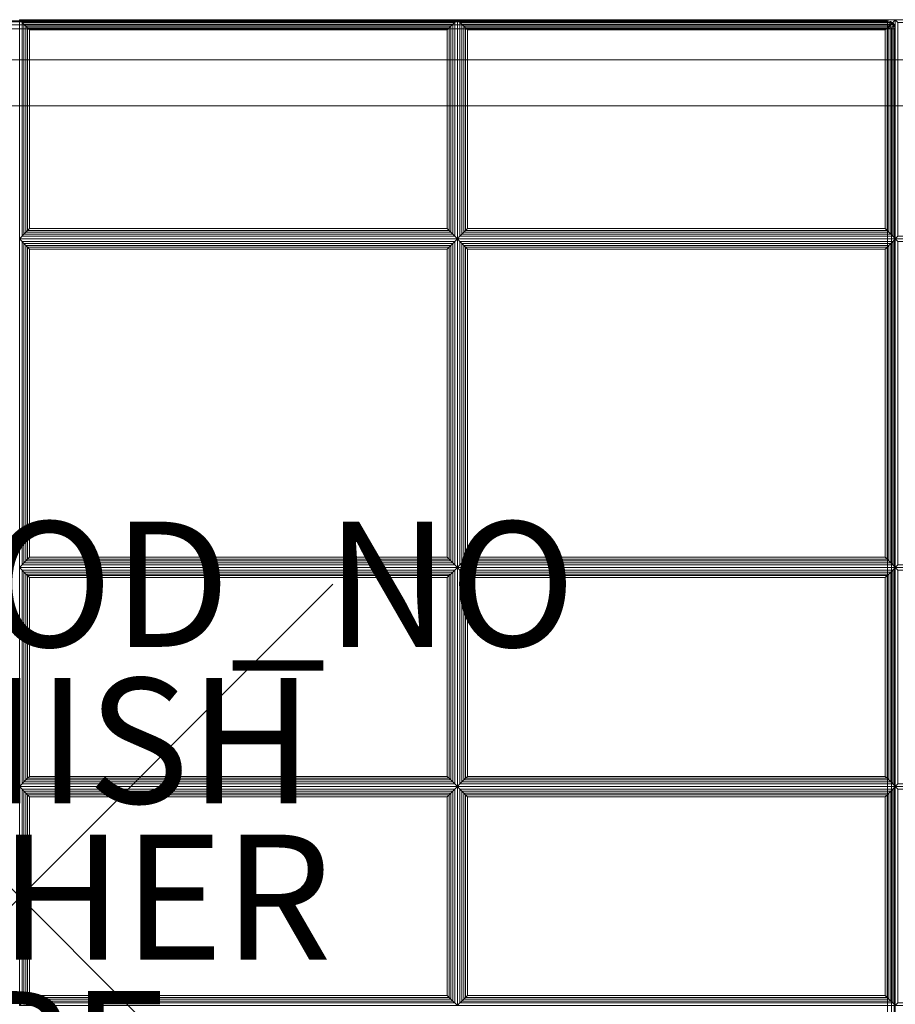
# Model space of a CAD drawing. Units: inches. Extents: x -42 to 42, y -14 to 14.
# Drawn here: x 0 to 14, y -1.7 to 14 of the extents above; entities that cross this region are included whole.
import ezdxf

# ---------------------------------------------------------------- set-up
doc = ezdxf.new("R2010")
doc.units = ezdxf.units.IN
doc.header["$MEASUREMENT"] = 0
doc.header["$PDMODE"] = 3
doc.header["$PDSIZE"] = 5
for name, color, linetype in [('SEAT', 5, 'Continuous'), ('SEAT-FABRIC', 5, 'Continuous'), ('SEAT-FINISH', 7, 'Continuous'), ('SEAT-FRAME', 5, 'Continuous'), ('SEAT-OTHER', 7, 'Continuous'), ('SEAT-PROD_NO', 7, 'Continuous'), ('SEAT-TYPE', 7, 'Continuous')]:
    doc.layers.add(name, color=color, linetype=linetype)
doc.styles.get("Standard").update_dxf_attribs({"font": 'arial.ttf'})

msp = doc.modelspace()

# ---------------------------------------------------------------- linework, layer by layer
at = {"layer": 'SEAT', "linetype": 'Continuous', "lineweight": 0}
msp.add_point((0, 0), dxfattribs=at)
at = {"layer": 'SEAT-FABRIC', "linetype": 'Continuous', "lineweight": 0}
for points in [[(13.865, 14, 16.875), (13.865, 14, 14.125), (-13.885, 14, 14.125), (-13.885, 14, 16.875)], [(13.865, 14, 14.125), (-13.885, 14, 14.125), (-13.885, 13.983, 14.062), (13.865, 13.983, 14.062)], [(13.865, 13.983, 16.938), (-13.885, 13.983, 16.938), (-13.885, 14, 16.875), (13.865, 14, 16.875)], [(13.865, 14, 13.875), (13.865, 14, 12.625), (-13.885, 14, 12.625), (-13.885, 14, 13.875)], [(13.865, 14, 12.625), (-13.885, 14, 12.625), (-13.885, 13.983, 12.562), (13.865, 13.983, 12.562)], [(13.865, 13.983, 13.938), (-13.885, 13.983, 13.938), (-13.885, 14, 13.875), (13.865, 14, 13.875)], [(6.99, 14.018, 16.875), (6.99, 10.518, 16.875), (-0.01, 10.518, 16.875), (-0.01, 14.018, 16.875)], [(6.948, 13.976, 17.032), (6.99, 14.018, 16.875), (-0.01, 14.018, 16.875), (0.032, 13.976, 17.032)], [(0.032, 13.976, 17.032), (-0.01, 14.018, 16.875), (-0.01, 10.518, 16.875), (0.032, 10.561, 17.032)], [(6.948, 10.561, 17.032), (6.99, 10.518, 16.875), (6.99, 14.018, 16.875), (6.948, 13.976, 17.032)], [(13.99, 14.018, 16.875), (13.99, 10.518, 16.875), (6.99, 10.518, 16.875), (6.99, 14.018, 16.875)], [(13.948, 13.976, 17.032), (13.99, 14.018, 16.875), (6.99, 14.018, 16.875), (7.032, 13.976, 17.032)], [(7.032, 13.976, 17.032), (6.99, 14.018, 16.875), (6.99, 10.518, 16.875), (7.032, 10.561, 17.032)], [(13.913, 13.99, 14.125), (13.865, 14, 14.125), (13.865, 13.983, 14.062), (13.906, 13.975, 14.062)], [(13.913, 13.99, 14.125), (13.865, 14, 14.125), (13.865, 13.983, 14.062), (13.906, 13.975, 14.062)], [(13.913, 13.99, 16.875), (13.913, 13.99, 14.125), (13.865, 14, 14.125), (13.865, 14, 16.875)], [(13.906, 13.975, 16.938), (13.865, 13.983, 16.938), (13.865, 14, 16.875), (13.913, 13.99, 16.875)], [(13.906, 13.975, 16.938), (13.865, 13.983, 16.938), (13.865, 14, 16.875), (13.913, 13.99, 16.875)], [(13.913, 13.99, 12.625), (13.865, 14, 12.625), (13.865, 13.983, 12.562), (13.906, 13.975, 12.562)], [(13.913, 13.99, 12.625), (13.865, 14, 12.625), (13.865, 13.983, 12.562), (13.906, 13.975, 12.562)], [(13.913, 13.99, 13.875), (13.913, 13.99, 12.625), (13.865, 14, 12.625), (13.865, 14, 13.875)], [(13.906, 13.975, 13.938), (13.865, 13.983, 13.938), (13.865, 14, 13.875), (13.913, 13.99, 13.875)], [(13.906, 13.975, 13.938), (13.865, 13.983, 13.938), (13.865, 14, 13.875), (13.913, 13.99, 13.875)], [(13.948, 10.561, 17.032), (13.99, 10.518, 16.875), (13.99, 14.018, 16.875), (13.948, 13.976, 17.032)], [(20.99, 14.018, 16.875), (20.99, 10.518, 16.875), (13.99, 10.518, 16.875), (13.99, 14.018, 16.875)], [(20.948, 13.976, 17.032), (20.99, 14.018, 16.875), (13.99, 14.018, 16.875), (14.032, 13.976, 17.032)], [(14.032, 13.976, 17.032), (13.99, 14.018, 16.875), (13.99, 10.518, 16.875), (14.032, 10.561, 17.032)], [(13.865, 13.983, 14.062), (-13.885, 13.983, 14.062), (-13.885, 13.937, 14.017), (13.865, 13.937, 14.017)], [(13.865, 13.937, 16.983), (-13.885, 13.937, 16.983), (-13.885, 13.983, 16.938), (13.865, 13.983, 16.938)], [(13.865, 13.983, 12.562), (-13.885, 13.983, 12.562), (-13.885, 13.937, 12.517), (13.865, 13.937, 12.517)], [(13.865, 13.937, 13.983), (-13.885, 13.937, 13.983), (-13.885, 13.983, 13.938), (13.865, 13.983, 13.938)], [(13.865, 13.937, 14.017), (-13.885, 13.937, 14.017), (-13.885, 13.875, 14), (13.865, 13.875, 14)], [(13.865, 13.875, 17), (-13.885, 13.875, 17), (-13.885, 13.937, 16.983), (13.865, 13.937, 16.983)], [(13.865, 13.937, 12.517), (-13.885, 13.937, 12.517), (-13.885, 13.875, 12.5), (13.865, 13.875, 12.5)], [(13.865, 13.875, 14), (-13.885, 13.875, 14), (-13.885, 13.937, 13.983), (13.865, 13.937, 13.983)], [(13.865, -13.875, 14), (-13.885, -13.875, 14), (-13.885, 13.875, 14), (13.865, 13.875, 14)], [(-13.885, -13.875, 17), (13.865, -13.875, 17), (13.865, 13.875, 17), (-13.885, 13.875, 17)], [(13.865, -13.875, 12.5), (-13.885, -13.875, 12.5), (-13.885, 13.875, 12.5), (13.865, 13.875, 12.5)], [(-13.885, -13.875, 14), (13.865, -13.875, 14), (13.865, 13.875, 14), (-13.885, 13.875, 14)], [(0.032, 13.976, 17.032), (0.032, 10.561, 17.032), (0.063, 10.592, 17.087), (0.063, 13.945, 17.087)], [(0.032, 13.976, 17.032), (0.063, 13.945, 17.087), (6.916, 13.945, 17.087), (6.948, 13.976, 17.032)], [(0.063, 13.945, 17.087), (0.063, 10.592, 17.087), (0.095, 10.624, 17.111), (0.095, 13.913, 17.111)], [(0.063, 13.945, 17.087), (0.095, 13.913, 17.111), (6.884, 13.913, 17.111), (6.916, 13.945, 17.087)], [(0.095, 13.913, 17.111), (0.095, 10.624, 17.111), (0.121, 10.65, 17.121), (0.121, 13.887, 17.121)], [(0.095, 13.913, 17.111), (0.121, 13.887, 17.121), (6.858, 13.887, 17.121), (6.884, 13.913, 17.111)], [(0.121, 13.887, 17.121), (0.121, 10.65, 17.121), (0.153, 10.681, 17.125), (0.153, 13.855, 17.125)], [(0.121, 13.887, 17.121), (0.153, 13.855, 17.125), (6.827, 13.855, 17.125), (6.858, 13.887, 17.121)], [(6.827, 10.681, 17.125), (6.827, 13.855, 17.125), (0.153, 13.855, 17.125), (0.153, 10.681, 17.125)], [(6.827, 13.855, 17.125), (6.827, 10.681, 17.125), (6.858, 10.65, 17.121), (6.858, 13.887, 17.121)], [(6.858, 13.887, 17.121), (6.858, 10.65, 17.121), (6.884, 10.624, 17.111), (6.884, 13.913, 17.111)], [(6.884, 13.913, 17.111), (6.884, 10.624, 17.111), (6.916, 10.592, 17.087), (6.916, 13.945, 17.087)], [(6.916, 13.945, 17.087), (6.916, 10.592, 17.087), (6.948, 10.561, 17.032), (6.948, 13.976, 17.032)], [(7.032, 13.976, 17.032), (7.032, 10.561, 17.032), (7.063, 10.592, 17.087), (7.063, 13.945, 17.087)], [(7.032, 13.976, 17.032), (7.063, 13.945, 17.087), (13.916, 13.945, 17.087), (13.948, 13.976, 17.032)], [(7.063, 13.945, 17.087), (7.063, 10.592, 17.087), (7.095, 10.624, 17.111), (7.095, 13.913, 17.111)], [(7.063, 13.945, 17.087), (7.095, 13.913, 17.111), (13.884, 13.913, 17.111), (13.916, 13.945, 17.087)], [(7.095, 13.913, 17.111), (7.095, 10.624, 17.111), (7.121, 10.65, 17.121), (7.121, 13.887, 17.121)], [(7.095, 13.913, 17.111), (7.121, 13.887, 17.121), (13.858, 13.887, 17.121), (13.884, 13.913, 17.111)], [(7.121, 13.887, 17.121), (7.121, 10.65, 17.121), (7.153, 10.681, 17.125), (7.153, 13.855, 17.125)], [(7.121, 13.887, 17.121), (7.153, 13.855, 17.125), (13.827, 13.855, 17.125), (13.858, 13.887, 17.121)], [(13.827, 10.681, 17.125), (13.827, 13.855, 17.125), (7.153, 13.855, 17.125), (7.153, 10.681, 17.125)], [(13.827, 13.855, 17.125), (13.827, 10.681, 17.125), (13.858, 10.65, 17.121), (13.858, 13.887, 17.121)], [(13.858, 13.887, 17.121), (13.858, 10.65, 17.121), (13.884, 10.624, 17.111), (13.884, 13.913, 17.111)], [(13.906, 13.975, 14.062), (13.865, 13.983, 14.062), (13.865, 13.937, 14.017), (13.889, 13.933, 14.017)], [(13.906, 13.975, 14.062), (13.865, 13.983, 14.062), (13.865, 13.937, 14.017), (13.889, 13.933, 14.017)], [(13.889, 13.933, 16.983), (13.865, 13.937, 16.983), (13.865, 13.983, 16.938), (13.906, 13.975, 16.938)], [(13.889, 13.933, 16.983), (13.865, 13.937, 16.983), (13.865, 13.983, 16.938), (13.906, 13.975, 16.938)], [(13.906, 13.975, 12.562), (13.865, 13.983, 12.562), (13.865, 13.937, 12.517), (13.889, 13.933, 12.517)], [(13.906, 13.975, 12.562), (13.865, 13.983, 12.562), (13.865, 13.937, 12.517), (13.889, 13.933, 12.517)], [(13.889, 13.933, 13.983), (13.865, 13.937, 13.983), (13.865, 13.983, 13.938), (13.906, 13.975, 13.938)], [(13.889, 13.933, 13.983), (13.865, 13.937, 13.983), (13.865, 13.983, 13.938), (13.906, 13.975, 13.938)], [(13.889, 13.933, 14.017), (13.889, 13.933, 14.017), (13.865, 13.937, 14.017), (13.865, 13.875, 14)], [(13.889, 13.933, 14.017), (13.889, 13.933, 14.017), (13.865, 13.937, 14.017), (13.865, 13.875, 14)], [(13.865, 13.875, 17), (13.865, 13.937, 16.983), (13.889, 13.933, 16.983)], [(13.865, 13.875, 17), (13.865, 13.937, 16.983), (13.889, 13.933, 16.983)], [(13.889, 13.933, 12.517), (13.889, 13.933, 12.517), (13.865, 13.937, 12.517), (13.865, 13.875, 12.5)], [(13.889, 13.933, 12.517), (13.889, 13.933, 12.517), (13.865, 13.937, 12.517), (13.865, 13.875, 12.5)], [(13.865, 13.875, 14), (13.865, 13.937, 13.983), (13.889, 13.933, 13.983)], [(13.865, 13.875, 14), (13.865, 13.937, 13.983), (13.889, 13.933, 13.983)], [(13.909, 13.919, 14.017), (13.909, 13.919, 14.017), (13.889, 13.933, 14.017), (13.865, 13.875, 14)], [(13.909, 13.919, 14.017), (13.909, 13.919, 14.017), (13.889, 13.933, 14.017), (13.865, 13.875, 14)], [(13.865, 13.875, 17), (13.889, 13.933, 16.983), (13.909, 13.919, 16.983)], [(13.865, 13.875, 17), (13.889, 13.933, 16.983), (13.909, 13.919, 16.983)], [(13.909, 13.919, 12.517), (13.909, 13.919, 12.517), (13.889, 13.933, 12.517), (13.865, 13.875, 12.5)], [(13.909, 13.919, 12.517), (13.909, 13.919, 12.517), (13.889, 13.933, 12.517), (13.865, 13.875, 12.5)], [(13.865, 13.875, 14), (13.889, 13.933, 13.983), (13.909, 13.919, 13.983)], [(13.865, 13.875, 14), (13.889, 13.933, 13.983), (13.909, 13.919, 13.983)], [(13.922, 13.899, 14.017), (13.922, 13.899, 14.017), (13.909, 13.919, 14.017), (13.865, 13.875, 14)], [(13.922, 13.899, 14.017), (13.922, 13.899, 14.017), (13.909, 13.919, 14.017), (13.865, 13.875, 14)], [(13.865, 13.875, 17), (13.909, 13.919, 16.983), (13.922, 13.899, 16.983)], [(13.865, 13.875, 17), (13.909, 13.919, 16.983), (13.922, 13.899, 16.983)], [(13.922, 13.899, 12.517), (13.922, 13.899, 12.517), (13.909, 13.919, 12.517), (13.865, 13.875, 12.5)], [(13.922, 13.899, 12.517), (13.922, 13.899, 12.517), (13.909, 13.919, 12.517), (13.865, 13.875, 12.5)], [(13.865, 13.875, 14), (13.909, 13.919, 13.983), (13.922, 13.899, 13.983)], [(13.865, 13.875, 14), (13.909, 13.919, 13.983), (13.922, 13.899, 13.983)], [(13.927, 13.875, 14.017), (13.927, 13.875, 14.017), (13.922, 13.899, 14.017), (13.865, 13.875, 14)], [(13.927, 13.875, 14.017), (13.927, 13.875, 14.017), (13.922, 13.899, 14.017), (13.865, 13.875, 14)], [(13.865, 13.875, 17), (13.922, 13.899, 16.983), (13.927, 13.875, 16.983)], [(13.865, 13.875, 17), (13.922, 13.899, 16.983), (13.927, 13.875, 16.983)], [(13.927, 13.875, 12.517), (13.927, 13.875, 12.517), (13.922, 13.899, 12.517), (13.865, 13.875, 12.5)], [(13.927, 13.875, 12.517), (13.927, 13.875, 12.517), (13.922, 13.899, 12.517), (13.865, 13.875, 12.5)], [(13.865, 13.875, 14), (13.922, 13.899, 13.983), (13.927, 13.875, 13.983)], [(13.865, 13.875, 14), (13.922, 13.899, 13.983), (13.927, 13.875, 13.983)], [(13.927, -13.875, 14.017), (13.927, 13.875, 14.017), (13.865, 13.875, 14), (13.865, -13.875, 14)], [(13.927, -13.875, 16.983), (13.927, 13.875, 16.983), (13.865, 13.875, 17), (13.865, -13.875, 17)], [(13.927, -13.875, 12.517), (13.927, 13.875, 12.517), (13.865, 13.875, 12.5), (13.865, -13.875, 12.5)], [(13.927, -13.875, 13.983), (13.927, 13.875, 13.983), (13.865, 13.875, 14), (13.865, -13.875, 14)], [(13.884, 13.913, 17.111), (13.884, 10.624, 17.111), (13.916, 10.592, 17.087), (13.916, 13.945, 17.087)], [(13.941, 13.952, 14.062), (13.906, 13.975, 14.062), (13.889, 13.933, 14.017), (13.909, 13.919, 14.017)], [(13.941, 13.952, 14.062), (13.906, 13.975, 14.062), (13.889, 13.933, 14.017), (13.909, 13.919, 14.017)], [(13.909, 13.919, 16.983), (13.889, 13.933, 16.983), (13.906, 13.975, 16.938), (13.941, 13.952, 16.938)], [(13.909, 13.919, 16.983), (13.889, 13.933, 16.983), (13.906, 13.975, 16.938), (13.941, 13.952, 16.938)], [(13.941, 13.952, 12.562), (13.906, 13.975, 12.562), (13.889, 13.933, 12.517), (13.909, 13.919, 12.517)], [(13.941, 13.952, 12.562), (13.906, 13.975, 12.562), (13.889, 13.933, 12.517), (13.909, 13.919, 12.517)], [(13.909, 13.919, 13.983), (13.889, 13.933, 13.983), (13.906, 13.975, 13.938), (13.941, 13.952, 13.938)], [(13.909, 13.919, 13.983), (13.889, 13.933, 13.983), (13.906, 13.975, 13.938), (13.941, 13.952, 13.938)], [(13.953, 13.963, 14.125), (13.913, 13.99, 14.125), (13.906, 13.975, 14.062), (13.941, 13.952, 14.062)], [(13.953, 13.963, 14.125), (13.913, 13.99, 14.125), (13.906, 13.975, 14.062), (13.941, 13.952, 14.062)], [(13.941, 13.952, 16.938), (13.906, 13.975, 16.938), (13.913, 13.99, 16.875), (13.953, 13.963, 16.875)], [(13.941, 13.952, 16.938), (13.906, 13.975, 16.938), (13.913, 13.99, 16.875), (13.953, 13.963, 16.875)], [(13.953, 13.963, 12.625), (13.913, 13.99, 12.625), (13.906, 13.975, 12.562), (13.941, 13.952, 12.562)], [(13.953, 13.963, 12.625), (13.913, 13.99, 12.625), (13.906, 13.975, 12.562), (13.941, 13.952, 12.562)], [(13.941, 13.952, 13.938), (13.906, 13.975, 13.938), (13.913, 13.99, 13.875), (13.953, 13.963, 13.875)], [(13.941, 13.952, 13.938), (13.906, 13.975, 13.938), (13.913, 13.99, 13.875), (13.953, 13.963, 13.875)], [(13.965, 13.916, 14.062), (13.941, 13.952, 14.062), (13.909, 13.919, 14.017), (13.922, 13.899, 14.017)], [(13.965, 13.916, 14.062), (13.941, 13.952, 14.062), (13.909, 13.919, 14.017), (13.922, 13.899, 14.017)], [(13.922, 13.899, 16.983), (13.909, 13.919, 16.983), (13.941, 13.952, 16.938), (13.965, 13.916, 16.938)], [(13.922, 13.899, 16.983), (13.909, 13.919, 16.983), (13.941, 13.952, 16.938), (13.965, 13.916, 16.938)], [(13.965, 13.916, 12.562), (13.941, 13.952, 12.562), (13.909, 13.919, 12.517), (13.922, 13.899, 12.517)], [(13.965, 13.916, 12.562), (13.941, 13.952, 12.562), (13.909, 13.919, 12.517), (13.922, 13.899, 12.517)], [(13.922, 13.899, 13.983), (13.909, 13.919, 13.983), (13.941, 13.952, 13.938), (13.965, 13.916, 13.938)], [(13.922, 13.899, 13.983), (13.909, 13.919, 13.983), (13.941, 13.952, 13.938), (13.965, 13.916, 13.938)], [(13.953, 13.963, 16.875), (13.953, 13.963, 14.125), (13.913, 13.99, 14.125), (13.913, 13.99, 16.875)], [(13.953, 13.963, 13.875), (13.953, 13.963, 12.625), (13.913, 13.99, 12.625), (13.913, 13.99, 13.875)], [(13.916, 13.945, 17.087), (13.916, 10.592, 17.087), (13.948, 10.561, 17.032), (13.948, 13.976, 17.032)], [(13.973, 13.875, 14.062), (13.965, 13.916, 14.062), (13.922, 13.899, 14.017), (13.927, 13.875, 14.017)], [(13.973, 13.875, 14.062), (13.965, 13.916, 14.062), (13.922, 13.899, 14.017), (13.927, 13.875, 14.017)], [(13.927, 13.875, 16.983), (13.922, 13.899, 16.983), (13.965, 13.916, 16.938), (13.973, 13.875, 16.938)], [(13.927, 13.875, 16.983), (13.922, 13.899, 16.983), (13.965, 13.916, 16.938), (13.973, 13.875, 16.938)], [(13.973, 13.875, 12.562), (13.965, 13.916, 12.562), (13.922, 13.899, 12.517), (13.927, 13.875, 12.517)], [(13.973, 13.875, 12.562), (13.965, 13.916, 12.562), (13.922, 13.899, 12.517), (13.927, 13.875, 12.517)], [(13.927, 13.875, 13.983), (13.922, 13.899, 13.983), (13.965, 13.916, 13.938), (13.973, 13.875, 13.938)], [(13.927, 13.875, 13.983), (13.922, 13.899, 13.983), (13.965, 13.916, 13.938), (13.973, 13.875, 13.938)], [(13.973, -13.875, 14.063), (13.973, 13.875, 14.063), (13.927, 13.875, 14.017), (13.927, -13.875, 14.017)], [(13.973, -13.875, 16.938), (13.973, 13.875, 16.938), (13.927, 13.875, 16.983), (13.927, -13.875, 16.983)], [(13.973, -13.875, 12.563), (13.973, 13.875, 12.563), (13.927, 13.875, 12.517), (13.927, -13.875, 12.517)], [(13.973, -13.875, 13.938), (13.973, 13.875, 13.938), (13.927, 13.875, 13.983), (13.927, -13.875, 13.983)], [(13.98, 13.923, 14.125), (13.953, 13.963, 14.125), (13.941, 13.952, 14.062), (13.965, 13.916, 14.062)], [(13.98, 13.923, 14.125), (13.953, 13.963, 14.125), (13.941, 13.952, 14.062), (13.965, 13.916, 14.062)], [(13.965, 13.916, 16.938), (13.941, 13.952, 16.938), (13.953, 13.963, 16.875), (13.98, 13.923, 16.875)], [(13.965, 13.916, 16.938), (13.941, 13.952, 16.938), (13.953, 13.963, 16.875), (13.98, 13.923, 16.875)], [(13.98, 13.923, 12.625), (13.953, 13.963, 12.625), (13.941, 13.952, 12.562), (13.965, 13.916, 12.562)], [(13.98, 13.923, 12.625), (13.953, 13.963, 12.625), (13.941, 13.952, 12.562), (13.965, 13.916, 12.562)], [(13.965, 13.916, 13.938), (13.941, 13.952, 13.938), (13.953, 13.963, 13.875), (13.98, 13.923, 13.875)], [(13.965, 13.916, 13.938), (13.941, 13.952, 13.938), (13.953, 13.963, 13.875), (13.98, 13.923, 13.875)], [(13.98, 13.923, 16.875), (13.98, 13.923, 14.125), (13.953, 13.963, 14.125), (13.953, 13.963, 16.875)], [(13.98, 13.923, 13.875), (13.98, 13.923, 12.625), (13.953, 13.963, 12.625), (13.953, 13.963, 13.875)], [(13.99, 13.875, 14.125), (13.98, 13.923, 14.125), (13.965, 13.916, 14.062), (13.973, 13.875, 14.062)], [(13.99, 13.875, 14.125), (13.98, 13.923, 14.125), (13.965, 13.916, 14.062), (13.973, 13.875, 14.062)], [(13.973, 13.875, 16.938), (13.965, 13.916, 16.938), (13.98, 13.923, 16.875), (13.99, 13.875, 16.875)], [(13.973, 13.875, 16.938), (13.965, 13.916, 16.938), (13.98, 13.923, 16.875), (13.99, 13.875, 16.875)], [(13.99, 13.875, 12.625), (13.98, 13.923, 12.625), (13.965, 13.916, 12.562), (13.973, 13.875, 12.562)], [(13.99, 13.875, 12.625), (13.98, 13.923, 12.625), (13.965, 13.916, 12.562), (13.973, 13.875, 12.562)], [(13.973, 13.875, 13.938), (13.965, 13.916, 13.938), (13.98, 13.923, 13.875), (13.99, 13.875, 13.875)], [(13.973, 13.875, 13.938), (13.965, 13.916, 13.938), (13.98, 13.923, 13.875), (13.99, 13.875, 13.875)], [(13.99, -13.875, 14.125), (13.99, 13.875, 14.125), (13.973, 13.875, 14.063), (13.973, -13.875, 14.063)], [(13.99, -13.875, 16.875), (13.99, 13.875, 16.875), (13.973, 13.875, 16.938), (13.973, -13.875, 16.938)], [(13.99, -13.875, 12.625), (13.99, 13.875, 12.625), (13.973, 13.875, 12.563), (13.973, -13.875, 12.563)], [(13.99, -13.875, 13.875), (13.99, 13.875, 13.875), (13.973, 13.875, 13.938), (13.973, -13.875, 13.938)], [(13.99, 13.875, 16.875), (13.99, 13.875, 14.125), (13.98, 13.923, 14.125), (13.98, 13.923, 16.875)], [(13.99, 13.875, 13.875), (13.99, 13.875, 12.625), (13.98, 13.923, 12.625), (13.98, 13.923, 13.875)], [(13.99, -13.875, 16.875), (13.99, -13.875, 14.125), (13.99, 13.875, 14.125), (13.99, 13.875, 16.875)], [(13.99, -13.875, 13.875), (13.99, -13.875, 12.625), (13.99, 13.875, 12.625), (13.99, 13.875, 13.875)], [(0.032, 10.561, 17.032), (-0.01, 10.518, 16.875), (6.99, 10.518, 16.875), (6.948, 10.561, 17.032)], [(6.948, 10.561, 17.032), (6.916, 10.592, 17.087), (0.063, 10.592, 17.087), (0.032, 10.561, 17.032)], [(6.916, 10.592, 17.087), (6.884, 10.624, 17.111), (0.095, 10.624, 17.111), (0.063, 10.592, 17.087)], [(6.884, 10.624, 17.111), (6.858, 10.65, 17.121), (0.121, 10.65, 17.121), (0.095, 10.624, 17.111)], [(6.858, 10.65, 17.121), (6.827, 10.681, 17.125), (0.153, 10.681, 17.125), (0.121, 10.65, 17.121)], [(7.032, 10.561, 17.032), (6.99, 10.518, 16.875), (13.99, 10.518, 16.875), (13.948, 10.561, 17.032)], [(13.948, 10.561, 17.032), (13.916, 10.592, 17.087), (7.063, 10.592, 17.087), (7.032, 10.561, 17.032)], [(13.916, 10.592, 17.087), (13.884, 10.624, 17.111), (7.095, 10.624, 17.111), (7.063, 10.592, 17.087)], [(13.884, 10.624, 17.111), (13.858, 10.65, 17.121), (7.121, 10.65, 17.121), (7.095, 10.624, 17.111)], [(13.858, 10.65, 17.121), (13.827, 10.681, 17.125), (7.153, 10.681, 17.125), (7.121, 10.65, 17.121)], [(14.032, 10.561, 17.032), (13.99, 10.518, 16.875), (20.99, 10.518, 16.875), (20.948, 10.561, 17.032)], [(-0.01, 5.268, 16.875), (-0.01, 10.518, 16.875), (6.99, 10.518, 16.875), (6.99, 5.268, 16.875)], [(0.032, 10.476, 17.032), (-0.01, 10.518, 16.875), (-0.01, 5.268, 16.875), (0.032, 5.311, 17.032)], [(6.948, 10.476, 17.032), (6.99, 10.518, 16.875), (-0.01, 10.518, 16.875), (0.032, 10.476, 17.032)], [(0.032, 10.476, 17.032), (0.063, 10.445, 17.087), (6.916, 10.445, 17.087), (6.948, 10.476, 17.032)], [(0.063, 5.342, 17.087), (0.063, 10.445, 17.087), (0.032, 10.476, 17.032), (0.032, 5.311, 17.032)], [(0.063, 10.445, 17.087), (0.095, 10.413, 17.111), (6.884, 10.413, 17.111), (6.916, 10.445, 17.087)], [(0.095, 5.374, 17.111), (0.095, 10.413, 17.111), (0.063, 10.445, 17.087), (0.063, 5.342, 17.087)], [(0.095, 10.413, 17.111), (0.121, 10.387, 17.121), (6.858, 10.387, 17.121), (6.884, 10.413, 17.111)], [(0.121, 5.4, 17.121), (0.121, 10.387, 17.121), (0.095, 10.413, 17.111), (0.095, 5.374, 17.111)], [(0.121, 10.387, 17.121), (0.153, 10.355, 17.125), (6.827, 10.355, 17.125), (6.858, 10.387, 17.121)], [(0.153, 5.431, 17.125), (0.153, 10.355, 17.125), (0.121, 10.387, 17.121), (0.121, 5.4, 17.121)], [(6.858, 5.4, 17.121), (6.858, 10.387, 17.121), (6.827, 10.355, 17.125), (6.827, 5.431, 17.125)], [(6.884, 5.374, 17.111), (6.884, 10.413, 17.111), (6.858, 10.387, 17.121), (6.858, 5.4, 17.121)], [(6.916, 5.342, 17.087), (6.916, 10.445, 17.087), (6.884, 10.413, 17.111), (6.884, 5.374, 17.111)], [(6.948, 5.311, 17.032), (6.948, 10.476, 17.032), (6.916, 10.445, 17.087), (6.916, 5.342, 17.087)], [(6.948, 5.311, 17.032), (6.99, 5.268, 16.875), (6.99, 10.518, 16.875), (6.948, 10.476, 17.032)], [(6.99, 5.268, 16.875), (6.99, 10.518, 16.875), (13.99, 10.518, 16.875), (13.99, 5.268, 16.875)], [(7.032, 10.476, 17.032), (6.99, 10.518, 16.875), (6.99, 5.268, 16.875), (7.032, 5.311, 17.032)], [(13.948, 10.476, 17.032), (13.99, 10.518, 16.875), (6.99, 10.518, 16.875), (7.032, 10.476, 17.032)], [(7.032, 10.476, 17.032), (7.063, 10.445, 17.087), (13.916, 10.445, 17.087), (13.948, 10.476, 17.032)], [(7.063, 5.342, 17.087), (7.063, 10.445, 17.087), (7.032, 10.476, 17.032), (7.032, 5.311, 17.032)], [(7.063, 10.445, 17.087), (7.095, 10.413, 17.111), (13.884, 10.413, 17.111), (13.916, 10.445, 17.087)], [(7.095, 5.374, 17.111), (7.095, 10.413, 17.111), (7.063, 10.445, 17.087), (7.063, 5.342, 17.087)], [(7.095, 10.413, 17.111), (7.121, 10.387, 17.121), (13.858, 10.387, 17.121), (13.884, 10.413, 17.111)], [(7.121, 5.4, 17.121), (7.121, 10.387, 17.121), (7.095, 10.413, 17.111), (7.095, 5.374, 17.111)], [(7.121, 10.387, 17.121), (7.153, 10.355, 17.125), (13.827, 10.355, 17.125), (13.858, 10.387, 17.121)], [(7.153, 5.431, 17.125), (7.153, 10.355, 17.125), (7.121, 10.387, 17.121), (7.121, 5.4, 17.121)], [(13.858, 5.4, 17.121), (13.858, 10.387, 17.121), (13.827, 10.355, 17.125), (13.827, 5.431, 17.125)], [(13.884, 5.374, 17.111), (13.884, 10.413, 17.111), (13.858, 10.387, 17.121), (13.858, 5.4, 17.121)], [(13.916, 5.342, 17.087), (13.916, 10.445, 17.087), (13.884, 10.413, 17.111), (13.884, 5.374, 17.111)], [(13.948, 5.311, 17.032), (13.948, 10.476, 17.032), (13.916, 10.445, 17.087), (13.916, 5.342, 17.087)], [(13.948, 5.311, 17.032), (13.99, 5.268, 16.875), (13.99, 10.518, 16.875), (13.948, 10.476, 17.032)], [(13.99, 5.268, 16.875), (13.99, 10.518, 16.875), (20.99, 10.518, 16.875), (20.99, 5.268, 16.875)], [(14.032, 10.476, 17.032), (13.99, 10.518, 16.875), (13.99, 5.268, 16.875), (14.032, 5.311, 17.032)], [(20.948, 10.476, 17.032), (20.99, 10.518, 16.875), (13.99, 10.518, 16.875), (14.032, 10.476, 17.032)], [(0.153, 10.355, 17.125), (0.153, 5.431, 17.125), (6.827, 5.431, 17.125), (6.827, 10.355, 17.125)], [(7.153, 10.355, 17.125), (7.153, 5.431, 17.125), (13.827, 5.431, 17.125), (13.827, 10.355, 17.125)], [(6.916, 5.342, 17.087), (6.884, 5.374, 17.111), (0.095, 5.374, 17.111), (0.063, 5.342, 17.087)], [(6.884, 5.374, 17.111), (6.858, 5.4, 17.121), (0.121, 5.4, 17.121), (0.095, 5.374, 17.111)], [(6.858, 5.4, 17.121), (6.827, 5.431, 17.125), (0.153, 5.431, 17.125), (0.121, 5.4, 17.121)], [(13.916, 5.342, 17.087), (13.884, 5.374, 17.111), (7.095, 5.374, 17.111), (7.063, 5.342, 17.087)], [(13.884, 5.374, 17.111), (13.858, 5.4, 17.121), (7.121, 5.4, 17.121), (7.095, 5.374, 17.111)], [(13.858, 5.4, 17.121), (13.827, 5.431, 17.125), (7.153, 5.431, 17.125), (7.121, 5.4, 17.121)], [(0.032, 5.311, 17.032), (-0.01, 5.268, 16.875), (6.99, 5.268, 16.875), (6.948, 5.311, 17.032)], [(6.99, 5.268, 16.875), (6.99, 1.768, 16.875), (-0.01, 1.768, 16.875), (-0.01, 5.268, 16.875)], [(6.948, 5.226, 17.032), (6.99, 5.268, 16.875), (-0.01, 5.268, 16.875), (0.032, 5.226, 17.032)], [(0.032, 5.226, 17.032), (-0.01, 5.268, 16.875), (-0.01, 1.768, 16.875), (0.032, 1.811, 17.032)], [(6.948, 5.311, 17.032), (6.916, 5.342, 17.087), (0.063, 5.342, 17.087), (0.032, 5.311, 17.032)], [(0.032, 5.226, 17.032), (0.032, 1.811, 17.032), (0.063, 1.842, 17.087), (0.063, 5.195, 17.087)], [(0.032, 5.226, 17.032), (0.063, 5.195, 17.087), (6.916, 5.195, 17.087), (6.948, 5.226, 17.032)], [(0.063, 5.195, 17.087), (0.063, 1.842, 17.087), (0.095, 1.874, 17.111), (0.095, 5.163, 17.111)], [(0.063, 5.195, 17.087), (0.095, 5.163, 17.111), (6.884, 5.163, 17.111), (6.916, 5.195, 17.087)], [(6.884, 5.163, 17.111), (6.884, 1.874, 17.111), (6.916, 1.842, 17.087), (6.916, 5.195, 17.087)], [(6.916, 5.195, 17.087), (6.916, 1.842, 17.087), (6.948, 1.811, 17.032), (6.948, 5.226, 17.032)], [(6.948, 1.811, 17.032), (6.99, 1.768, 16.875), (6.99, 5.268, 16.875), (6.948, 5.226, 17.032)], [(7.032, 5.311, 17.032), (6.99, 5.268, 16.875), (13.99, 5.268, 16.875), (13.948, 5.311, 17.032)], [(13.99, 5.268, 16.875), (13.99, 1.768, 16.875), (6.99, 1.768, 16.875), (6.99, 5.268, 16.875)], [(13.948, 5.226, 17.032), (13.99, 5.268, 16.875), (6.99, 5.268, 16.875), (7.032, 5.226, 17.032)], [(7.032, 5.226, 17.032), (6.99, 5.268, 16.875), (6.99, 1.768, 16.875), (7.032, 1.811, 17.032)], [(13.948, 5.311, 17.032), (13.916, 5.342, 17.087), (7.063, 5.342, 17.087), (7.032, 5.311, 17.032)], [(7.032, 5.226, 17.032), (7.032, 1.811, 17.032), (7.063, 1.842, 17.087), (7.063, 5.195, 17.087)], [(7.032, 5.226, 17.032), (7.063, 5.195, 17.087), (13.916, 5.195, 17.087), (13.948, 5.226, 17.032)], [(7.063, 5.195, 17.087), (7.063, 1.842, 17.087), (7.095, 1.874, 17.111), (7.095, 5.163, 17.111)], [(7.063, 5.195, 17.087), (7.095, 5.163, 17.111), (13.884, 5.163, 17.111), (13.916, 5.195, 17.087)], [(13.884, 5.163, 17.111), (13.884, 1.874, 17.111), (13.916, 1.842, 17.087), (13.916, 5.195, 17.087)], [(13.916, 5.195, 17.087), (13.916, 1.842, 17.087), (13.948, 1.811, 17.032), (13.948, 5.226, 17.032)], [(13.948, 1.811, 17.032), (13.99, 1.768, 16.875), (13.99, 5.268, 16.875), (13.948, 5.226, 17.032)], [(14.032, 5.311, 17.032), (13.99, 5.268, 16.875), (20.99, 5.268, 16.875), (20.948, 5.311, 17.032)], [(20.99, 5.268, 16.875), (20.99, 1.768, 16.875), (13.99, 1.768, 16.875), (13.99, 5.268, 16.875)], [(20.948, 5.226, 17.032), (20.99, 5.268, 16.875), (13.99, 5.268, 16.875), (14.032, 5.226, 17.032)], [(14.032, 5.226, 17.032), (13.99, 5.268, 16.875), (13.99, 1.768, 16.875), (14.032, 1.811, 17.032)], [(0.095, 5.163, 17.111), (0.095, 1.874, 17.111), (0.121, 1.9, 17.121), (0.121, 5.137, 17.121)], [(0.095, 5.163, 17.111), (0.121, 5.137, 17.121), (6.858, 5.137, 17.121), (6.884, 5.163, 17.111)], [(0.121, 5.137, 17.121), (0.121, 1.9, 17.121), (0.153, 1.931, 17.125), (0.153, 5.105, 17.125)], [(0.121, 5.137, 17.121), (0.153, 5.105, 17.125), (6.827, 5.105, 17.125), (6.858, 5.137, 17.121)], [(6.827, 1.931, 17.125), (6.827, 5.105, 17.125), (0.153, 5.105, 17.125), (0.153, 1.931, 17.125)], [(6.827, 5.105, 17.125), (6.827, 1.931, 17.125), (6.858, 1.9, 17.121), (6.858, 5.137, 17.121)], [(6.858, 5.137, 17.121), (6.858, 1.9, 17.121), (6.884, 1.874, 17.111), (6.884, 5.163, 17.111)], [(7.095, 5.163, 17.111), (7.095, 1.874, 17.111), (7.121, 1.9, 17.121), (7.121, 5.137, 17.121)], [(7.095, 5.163, 17.111), (7.121, 5.137, 17.121), (13.858, 5.137, 17.121), (13.884, 5.163, 17.111)], [(7.121, 5.137, 17.121), (7.121, 1.9, 17.121), (7.153, 1.931, 17.125), (7.153, 5.105, 17.125)], [(7.121, 5.137, 17.121), (7.153, 5.105, 17.125), (13.827, 5.105, 17.125), (13.858, 5.137, 17.121)], [(13.827, 1.931, 17.125), (13.827, 5.105, 17.125), (7.153, 5.105, 17.125), (7.153, 1.931, 17.125)], [(13.827, 5.105, 17.125), (13.827, 1.931, 17.125), (13.858, 1.9, 17.121), (13.858, 5.137, 17.121)], [(13.858, 5.137, 17.121), (13.858, 1.9, 17.121), (13.884, 1.874, 17.111), (13.884, 5.163, 17.111)], [(6.884, 1.874, 17.111), (6.858, 1.9, 17.121), (0.121, 1.9, 17.121), (0.095, 1.874, 17.111)], [(6.858, 1.9, 17.121), (6.827, 1.931, 17.125), (0.153, 1.931, 17.125), (0.121, 1.9, 17.121)], [(13.884, 1.874, 17.111), (13.858, 1.9, 17.121), (7.121, 1.9, 17.121), (7.095, 1.874, 17.111)], [(13.858, 1.9, 17.121), (13.827, 1.931, 17.125), (7.153, 1.931, 17.125), (7.121, 1.9, 17.121)], [(0.032, 1.811, 17.032), (-0.01, 1.768, 16.875), (6.99, 1.768, 16.875), (6.948, 1.811, 17.032)], [(-0.01, -1.732, 16.875), (-0.01, 1.768, 16.875), (6.99, 1.768, 16.875), (6.99, -1.732, 16.875)], [(0.032, 1.726, 17.032), (-0.01, 1.768, 16.875), (-0.01, -1.732, 16.875), (0.032, -1.689, 17.032)], [(6.948, 1.726, 17.032), (6.99, 1.768, 16.875), (-0.01, 1.768, 16.875), (0.032, 1.726, 17.032)], [(6.948, 1.811, 17.032), (6.916, 1.842, 17.087), (0.063, 1.842, 17.087), (0.032, 1.811, 17.032)], [(6.916, 1.842, 17.087), (6.884, 1.874, 17.111), (0.095, 1.874, 17.111), (0.063, 1.842, 17.087)], [(6.948, -1.689, 17.032), (6.99, -1.732, 16.875), (6.99, 1.768, 16.875), (6.948, 1.726, 17.032)], [(7.032, 1.811, 17.032), (6.99, 1.768, 16.875), (13.99, 1.768, 16.875), (13.948, 1.811, 17.032)], [(6.99, -1.732, 16.875), (6.99, 1.768, 16.875), (13.99, 1.768, 16.875), (13.99, -1.732, 16.875)], [(7.032, 1.726, 17.032), (6.99, 1.768, 16.875), (6.99, -1.732, 16.875), (7.032, -1.689, 17.032)], [(13.948, 1.726, 17.032), (13.99, 1.768, 16.875), (6.99, 1.768, 16.875), (7.032, 1.726, 17.032)], [(13.948, 1.811, 17.032), (13.916, 1.842, 17.087), (7.063, 1.842, 17.087), (7.032, 1.811, 17.032)], [(13.916, 1.842, 17.087), (13.884, 1.874, 17.111), (7.095, 1.874, 17.111), (7.063, 1.842, 17.087)], [(13.948, -1.689, 17.032), (13.99, -1.732, 16.875), (13.99, 1.768, 16.875), (13.948, 1.726, 17.032)], [(14.032, 1.811, 17.032), (13.99, 1.768, 16.875), (20.99, 1.768, 16.875), (20.948, 1.811, 17.032)], [(13.99, -1.732, 16.875), (13.99, 1.768, 16.875), (20.99, 1.768, 16.875), (20.99, -1.732, 16.875)], [(14.032, 1.726, 17.032), (13.99, 1.768, 16.875), (13.99, -1.732, 16.875), (14.032, -1.689, 17.032)], [(20.948, 1.726, 17.032), (20.99, 1.768, 16.875), (13.99, 1.768, 16.875), (14.032, 1.726, 17.032)], [(0.032, 1.726, 17.032), (0.063, 1.695, 17.087), (6.916, 1.695, 17.087), (6.948, 1.726, 17.032)], [(0.063, -1.658, 17.087), (0.063, 1.695, 17.087), (0.032, 1.726, 17.032), (0.032, -1.689, 17.032)], [(0.063, 1.695, 17.087), (0.095, 1.663, 17.111), (6.884, 1.663, 17.111), (6.916, 1.695, 17.087)], [(0.095, -1.626, 17.111), (0.095, 1.663, 17.111), (0.063, 1.695, 17.087), (0.063, -1.658, 17.087)], [(0.095, 1.663, 17.111), (0.121, 1.637, 17.121), (6.858, 1.637, 17.121), (6.884, 1.663, 17.111)], [(0.121, -1.6, 17.121), (0.121, 1.637, 17.121), (0.095, 1.663, 17.111), (0.095, -1.626, 17.111)], [(0.121, 1.637, 17.121), (0.153, 1.605, 17.125), (6.827, 1.605, 17.125), (6.858, 1.637, 17.121)], [(0.153, -1.569, 17.125), (0.153, 1.605, 17.125), (0.121, 1.637, 17.121), (0.121, -1.6, 17.121)], [(0.153, 1.605, 17.125), (0.153, -1.569, 17.125), (6.827, -1.569, 17.125), (6.827, 1.605, 17.125)], [(6.858, -1.6, 17.121), (6.858, 1.637, 17.121), (6.827, 1.605, 17.125), (6.827, -1.569, 17.125)], [(6.884, -1.626, 17.111), (6.884, 1.663, 17.111), (6.858, 1.637, 17.121), (6.858, -1.6, 17.121)], [(6.916, -1.658, 17.087), (6.916, 1.695, 17.087), (6.884, 1.663, 17.111), (6.884, -1.626, 17.111)], [(6.948, -1.689, 17.032), (6.948, 1.726, 17.032), (6.916, 1.695, 17.087), (6.916, -1.658, 17.087)], [(7.032, 1.726, 17.032), (7.063, 1.695, 17.087), (13.916, 1.695, 17.087), (13.948, 1.726, 17.032)], [(7.063, -1.658, 17.087), (7.063, 1.695, 17.087), (7.032, 1.726, 17.032), (7.032, -1.689, 17.032)], [(7.063, 1.695, 17.087), (7.095, 1.663, 17.111), (13.884, 1.663, 17.111), (13.916, 1.695, 17.087)], [(7.095, -1.626, 17.111), (7.095, 1.663, 17.111), (7.063, 1.695, 17.087), (7.063, -1.658, 17.087)], [(7.095, 1.663, 17.111), (7.121, 1.637, 17.121), (13.858, 1.637, 17.121), (13.884, 1.663, 17.111)], [(7.121, -1.6, 17.121), (7.121, 1.637, 17.121), (7.095, 1.663, 17.111), (7.095, -1.626, 17.111)], [(7.121, 1.637, 17.121), (7.153, 1.605, 17.125), (13.827, 1.605, 17.125), (13.858, 1.637, 17.121)], [(7.153, -1.569, 17.125), (7.153, 1.605, 17.125), (7.121, 1.637, 17.121), (7.121, -1.6, 17.121)], [(7.153, 1.605, 17.125), (7.153, -1.569, 17.125), (13.827, -1.569, 17.125), (13.827, 1.605, 17.125)], [(13.858, -1.6, 17.121), (13.858, 1.637, 17.121), (13.827, 1.605, 17.125), (13.827, -1.569, 17.125)], [(13.884, -1.626, 17.111), (13.884, 1.663, 17.111), (13.858, 1.637, 17.121), (13.858, -1.6, 17.121)], [(13.916, -1.658, 17.087), (13.916, 1.695, 17.087), (13.884, 1.663, 17.111), (13.884, -1.626, 17.111)], [(13.948, -1.689, 17.032), (13.948, 1.726, 17.032), (13.916, 1.695, 17.087), (13.916, -1.658, 17.087)], [(6.858, -1.6, 17.121), (6.827, -1.569, 17.125), (0.153, -1.569, 17.125), (0.121, -1.6, 17.121)], [(13.858, -1.6, 17.121), (13.827, -1.569, 17.125), (7.153, -1.569, 17.125), (7.121, -1.6, 17.121)], [(0.032, -1.689, 17.032), (-0.01, -1.732, 16.875), (6.99, -1.732, 16.875), (6.948, -1.689, 17.032)], [(6.948, -1.689, 17.032), (6.916, -1.658, 17.087), (0.063, -1.658, 17.087), (0.032, -1.689, 17.032)], [(6.916, -1.658, 17.087), (6.884, -1.626, 17.111), (0.095, -1.626, 17.111), (0.063, -1.658, 17.087)], [(6.884, -1.626, 17.111), (6.858, -1.6, 17.121), (0.121, -1.6, 17.121), (0.095, -1.626, 17.111)], [(7.032, -1.689, 17.032), (6.99, -1.732, 16.875), (13.99, -1.732, 16.875), (13.948, -1.689, 17.032)], [(13.948, -1.689, 17.032), (13.916, -1.658, 17.087), (7.063, -1.658, 17.087), (7.032, -1.689, 17.032)], [(13.916, -1.658, 17.087), (13.884, -1.626, 17.111), (7.095, -1.626, 17.111), (7.063, -1.658, 17.087)], [(13.884, -1.626, 17.111), (13.858, -1.6, 17.121), (7.121, -1.6, 17.121), (7.095, -1.626, 17.111)], [(14.032, -1.689, 17.032), (13.99, -1.732, 16.875), (20.99, -1.732, 16.875), (20.948, -1.689, 17.032)]]:
    msp.add_3dface(points, dxfattribs=at)
at = {"layer": 'SEAT-FRAME', "linetype": 'Continuous', "lineweight": 0}
for points in [[(34.397, 13.375, 11), (34.039, 12.642, 11), (-34.071, 12.642, 11), (-34.446, 13.375, 11)], [(-34.446, 13.375, 12.5), (-34.071, 12.642, 12.5), (34.039, 12.642, 12.5), (34.397, 13.375, 12.5)], [(34.397, 13.375, 12.5), (34.397, 13.375, 11), (-34.446, 13.375, 11), (-34.446, 13.375, 12.5)], [(-34.071, 12.642, 11), (34.039, 12.642, 11), (34.039, 12.642, 12.5), (-34.071, 12.642, 12.5)]]:
    msp.add_3dface(points, dxfattribs=at)

# ---------------------------------------------------------------- texts
at = {"layer": 'SEAT-FINISH'}
msp.add_attdef('FINISH', (-4, 1.5), '', height=2, dxfattribs=at)
at = {"layer": 'SEAT-OTHER'}
msp.add_attdef('OTHER', (-4, -1), '', height=2, dxfattribs=at)
at = {"layer": 'SEAT-PROD_NO', "flags": 8}
msp.add_attdef('PROD_NO', (-4, 4), 'ST3BQ', height=2, dxfattribs=at)
at = {"layer": 'SEAT-TYPE', "flags": 2}
msp.add_attdef('TYPE', (-4, -3.5), 'SEAT', height=2, dxfattribs=at)

doc.saveas('drawing.dxf')
